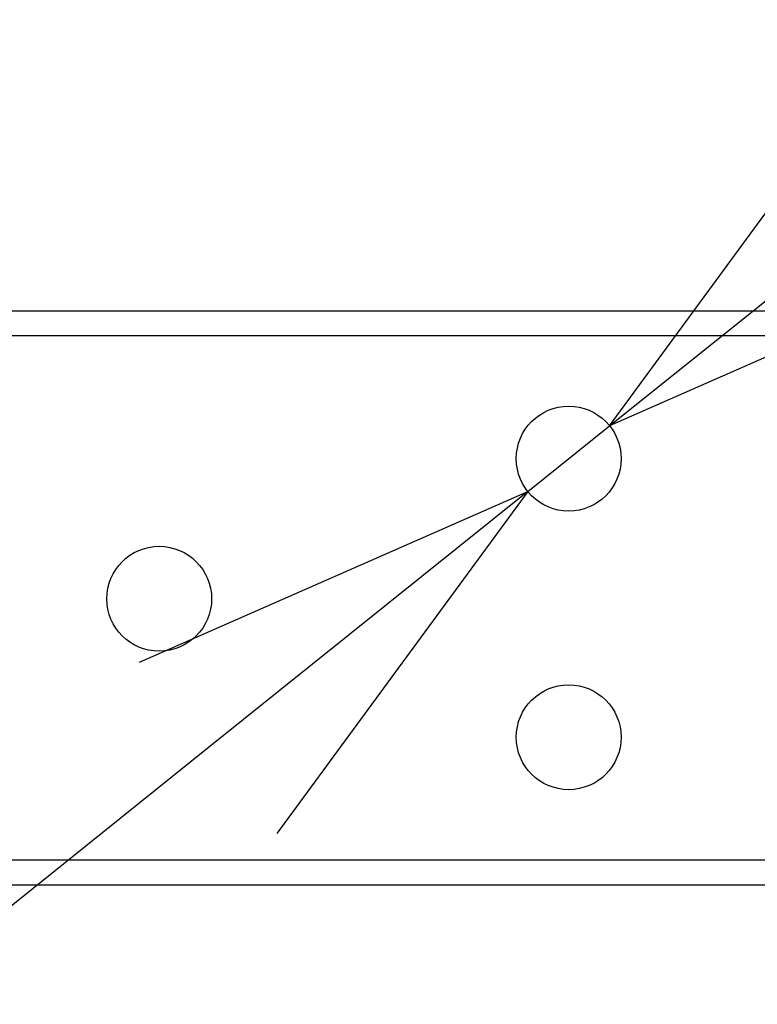
# Model space of a CAD drawing. Extents: x -810 to 2831, y -1991 to 3368.
# Drawn here: x 1218 to 1308, y 1797 to 1917 of the extents above; entities that cross this region are included whole.
import ezdxf

# ---------------------------------------------------------------- set-up
doc = ezdxf.new("R2010")
doc.units = 0
doc.header["$LTSCALE"] = 20
doc.header["$PDMODE"] = 1
doc.header["$PDSIZE"] = -2
doc.layers.get('0').update_dxf_attribs({"linetype": 'CONTINUOUS'})
doc.layers.get('DEFPOINTS').update_dxf_attribs({"linetype": 'CONTINUOUS'})
doc.layers.add('H12H', color=7, linetype='CONTINUOUS')
doc.styles.add('_______', font='txt', dxfattribs={"bigfont": 'ＭＳ ゴシック'})
doc.dimstyles.new('HIBINO', dxfattribs={"dimtxt": 64.988281, "dimasz": 50.012451, "dimexe": 40, "dimexo": 40, "dimgap": 10, "dimtad": 1, "dimblk": 'VW_EMPTYARROW', "dimblk1": 'VW_EMPTYARROW', "dimblk2": 'VW_EMPTYARROW', "dimcen": 0, "dimazin": 3, "dimtfac": 1, "dimtix": 1, "dimtmove": 0, "dimatfit": 3})

# ---------------------------------------------------------------- blocks, each defined once
blk = doc.blocks.new('VW_EMPTYARROW')
at = {"color": 0, "linetype": 'BYBLOCK'}
blk.add_line((0, 0), (-1, 0), dxfattribs=at)
at = {"color": 0, "linetype": 'CONTINUOUS', "flags": 128}
blk.add_lwpolyline([(-1, 0.2679), (0, 0), (-1, -0.2679)], dxfattribs=at)
blk = doc.blocks.new('*D6')
at = {"layer": 'DEFPOINTS', "color": 0}
for p in [(1290.01, 1867.63), (1280.02, 1859.62)]:
    blk.add_point(p, dxfattribs=at)
at = {"layer": 'H12H', "color": 0, "linetype": 'CONTINUOUS'}
for p, q in [((1329.02, 1898.93), (1597.04, 2113.92)), ((1280.02, 1859.62), (1290.01, 1867.63)), ((1241.01, 1828.33), (1202, 1797.03))]:
    blk.add_line(p, q, dxfattribs=at)
at = {"layer": 'H12H', "color": 0, "xscale": 50.012451171875, "yscale": 50.012451171875, "zscale": 50.012451171875}
for p, rotation in [((1290.01, 1867.63), 218.7348324803353), ((1280.02, 1859.62), 38.73483248033532)]:
    blk.add_blockref('VW_EMPTYARROW', p, dxfattribs=dict(at, rotation=rotation))
at = {"layer": 'H12H', "color": 0, "style": '_______'}
blk.add_text('12.8', height=64.988, rotation=38.7348, dxfattribs=at).set_placement((1454.52, 2012.42))

msp = doc.modelspace()

# ---------------------------------------------------------------- linework, layer by layer
at = {"layer": 'H12H', "color": 7, "linetype": 'CONTINUOUS'}
for p, q in [((1340.014, 1881.627), (525.014, 1881.627)), ((1341.014, 1878.627), (529.014, 1878.627)), ((1341.014, 1814.627), (529.014, 1814.627)), ((525.014, 1811.627), (1340.014, 1811.627))]:
    msp.add_line(p, q, dxfattribs=at)
for centre in [(1285.014, 1863.627), (1235.014, 1846.527), (1285.014, 1829.627)]:
    msp.add_circle(centre, 6.4, dxfattribs=at)

# ---------------------------------------------------------------- dimensions: what is measured, and where the dimension line sits
dim = msp.add_diameter_dim_2p(p1=(1280.022, 1859.622), p2=(1290.006, 1867.631), dimstyle='HIBINO', override={"dimpost": '<>'}, dxfattribs=at)
dim.commit()
dim.dimension.update_dxf_attribs({"geometry": '*D6', "text_midpoint": (1528.23, 2058.723), "dimtype": 163})

doc.saveas('drawing.dxf')
